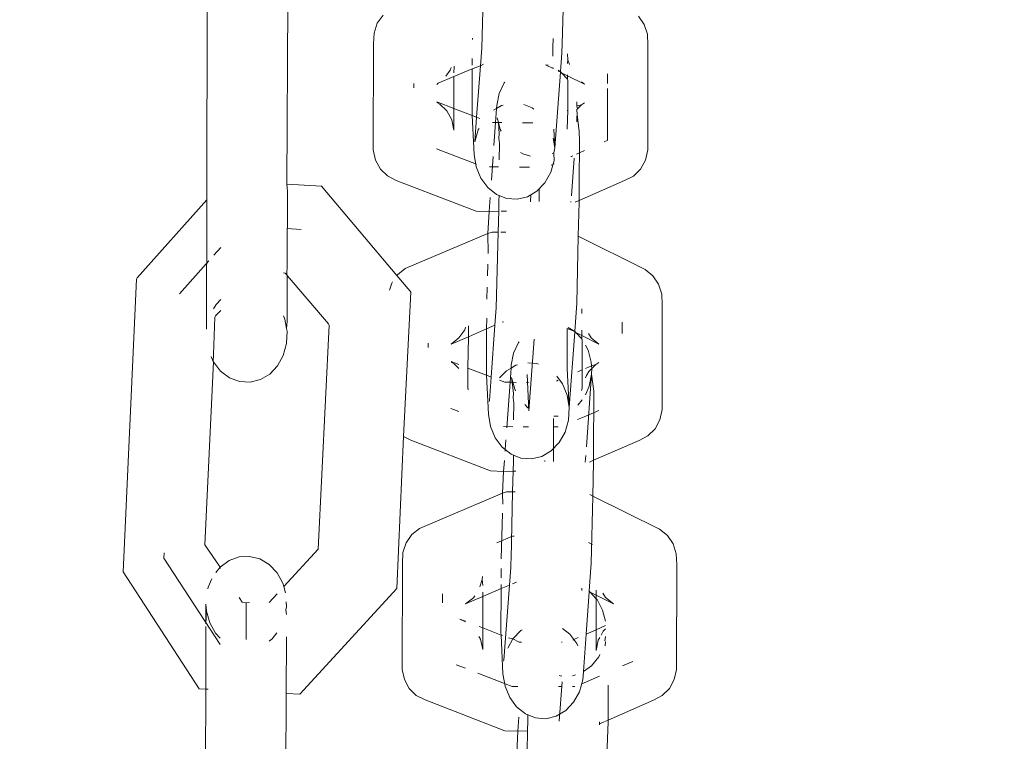
# Model space of a CAD drawing. Units: millimetres. Extents: x -4713 to 9111, y -4158 to 7732.
# Drawn here: x -532 to -477, y 3362 to 3402 of the extents above; entities that cross this region are included whole.
import ezdxf

# ---------------------------------------------------------------- set-up
doc = ezdxf.new("R2010")
doc.units = ezdxf.units.MM
doc.layers.get('0').update_dxf_attribs({"lineweight": 5})
doc.layers.add('Размеры', color=10, linetype='Continuous', lineweight=5)
doc.dimstyles.new('размеры Маф', dxfattribs={"dimtxt": 150, "dimasz": 50, "dimexe": 50, "dimexo": 0.0625, "dimgap": 0.09, "dimtad": 1, "dimdec": 0, "dimzin": 0, "dimdsep": 46, "dimtxsty": 'Standard', "dimblk": 'ARCHTICK', "dimcen": 0.09, "dimdle": 50, "dimclrd": 256, "dimclre": 256, "dimclrt": 256, "dimadec": 0, "dimazin": 0, "dimtfac": 1, "dimtdec": 0, "dimtix": 1, "dimtofl": 0, "dimtmove": 0, "dimatfit": 3, "dimfxl": 1, "dimtolj": 1, "dimtzin": 0, "dimlwd": -1, "dimlwe": -1, "dimarcsym": 1})

# ---------------------------------------------------------------- blocks, each defined once
blk = doc.blocks.new('_ArchTick')
at = {"color": 0, "linetype": 'ByBlock', "const_width": 0.15}
blk.add_lwpolyline([(-0.5, -0.5), (0.5, 0.5)], dxfattribs=at)
blk = doc.blocks.new('*D7')
at = {"layer": 'Defpoints', "color": 0, "transparency": 16777216}
for p in [(-862.556, 7681.984), (-46.284, -2919.159), (9060.528, -2919.159)]:
    blk.add_point(p, dxfattribs=at)
at = {"layer": 'Размеры', "transparency": 16777216}
for p, q in [((9060.528, 7731.984), (9060.528, -2969.159)), ((-862.493, 7681.984), (9110.528, 7681.984)), ((-46.221, -2919.159), (9110.528, -2919.159))]:
    blk.add_line(p, q, dxfattribs=at)
at = {"layer": 'Размеры', "transparency": 16777216, "xscale": 50, "yscale": 50, "zscale": 50}
for p, rotation in [((9060.528, 7681.984), 90), ((9060.528, -2919.159), 270)]:
    blk.add_blockref('_ArchTick', p, dxfattribs=dict(at, rotation=rotation))
at = {"layer": 'Размеры', "transparency": 16777216, "insert": (8985.438, 2381.412), "char_height": 150, "attachment_point": 5, "rotation": 90}
blk.add_mtext('\\A1;10601', dxfattribs=at)
blk = doc.blocks.new('*D8')
at = {"layer": 'Defpoints', "color": 0, "transparency": 16777216}
for p in [(7573.615, 3977.011), (-4663.044, 2040.4), (-4663.044, -4107.815)]:
    blk.add_point(p, dxfattribs=at)
at = {"layer": 'Размеры', "transparency": 16777216}
for p, q in [((7573.615, 3976.949), (7573.615, -4157.815)), ((-4663.044, 2040.337), (-4663.044, -4157.815)), ((7623.615, -4107.815), (-4713.044, -4107.815))]:
    blk.add_line(p, q, dxfattribs=at)
at = {"layer": 'Размеры', "transparency": 16777216, "xscale": 50, "yscale": 50, "zscale": 50, "rotation": 180}
blk.add_blockref('_ArchTick', (-4663.044, -4107.815), dxfattribs=at)
at = {"layer": 'Размеры', "transparency": 16777216, "xscale": 50, "yscale": 50, "zscale": 50}
blk.add_blockref('_ArchTick', (7573.615, -4107.815), dxfattribs=at)
at = {"layer": 'Размеры', "transparency": 16777216, "insert": (1455.286, -4032.725), "char_height": 150, "attachment_point": 5}
blk.add_mtext('\\A1;12237', dxfattribs=at)
blk = doc.blocks.new('*D9')
at = {"layer": 'Defpoints', "color": 0, "transparency": 16777216}
for p in [(6073.615, 3977.011), (-3165.469, 2591.655), (6073.615, -1377.799)]:
    blk.add_point(p, dxfattribs=at)
at = {"layer": 'Размеры', "transparency": 16777216}
for p, q in [((6073.615, 3976.949), (6073.615, -1427.799)), ((-3165.469, 2591.593), (-3165.469, -1427.799)), ((-3215.469, -1377.799), (6123.615, -1377.799))]:
    blk.add_line(p, q, dxfattribs=at)
at = {"layer": 'Размеры', "transparency": 16777216, "xscale": 50, "yscale": 50, "zscale": 50, "rotation": 180}
blk.add_blockref('_ArchTick', (-3165.469, -1377.799), dxfattribs=at)
at = {"layer": 'Размеры', "transparency": 16777216, "xscale": 50, "yscale": 50, "zscale": 50}
blk.add_blockref('_ArchTick', (6073.615, -1377.799), dxfattribs=at)
at = {"layer": 'Размеры', "transparency": 16777216, "insert": (1454.073, -1302.709), "char_height": 150, "attachment_point": 5}
blk.add_mtext('\\A1;9239', dxfattribs=at)
blk = doc.blocks.new('*D10')
at = {"layer": 'Defpoints', "color": 0, "transparency": 16777216}
for p in [(-580.282, 6181.984), (8147.407, 6181.984), (-299.714, -437.472)]:
    blk.add_point(p, dxfattribs=at)
at = {"layer": 'Размеры', "transparency": 16777216}
for p, q in [((8147.407, -487.472), (8147.407, 6231.984)), ((-580.22, 6181.984), (8197.407, 6181.984)), ((-299.651, -437.472), (8197.407, -437.472))]:
    blk.add_line(p, q, dxfattribs=at)
at = {"layer": 'Размеры', "transparency": 16777216, "xscale": 50, "yscale": 50, "zscale": 50}
for p, rotation in [((8147.407, 6181.984), 90), ((8147.407, -437.472), 270)]:
    blk.add_blockref('_ArchTick', p, dxfattribs=dict(at, rotation=rotation))
at = {"layer": 'Размеры', "transparency": 16777216, "insert": (8072.317, 2872.256), "char_height": 150, "attachment_point": 5, "rotation": 90}
blk.add_mtext('\\A1;6619', dxfattribs=at)

msp = doc.modelspace()

# ---------------------------------------------------------------- linework, layer by layer
for p, q in [((-506.346, 3400.536), (-506.237, 3404.801)), ((-501.821, 3400.775), (-501.725, 3404.562)), ((-521.797, 3403.673), (-521.822, 3391.998)), ((-517.318, 3392.889), (-517.268, 3403.091)), ((-512.41, 3401.382), (-512.228, 3401.935)), ((-512.228, 3401.935), (-511.906, 3402.4)), ((-497.209, 3401.872), (-497.529, 3402.342)), ((-512.44, 3400.776), (-512.41, 3401.382)), ((-497.029, 3401.314), (-497.209, 3401.872)), ((-506.871, 3401.09), (-506.873, 3401.027)), ((-502.33, 3401.08), (-502.343, 3400.579)), ((-497.001, 3400.708), (-497.029, 3401.314)), ((-512.453, 3394.812), (-512.44, 3400.776)), ((-506.43, 3399.55), (-506.346, 3400.536)), ((-502.343, 3400.579), (-502.345, 3400.081)), ((-501.92, 3399.206), (-501.845, 3400.278)), ((-501.821, 3400.775), (-501.845, 3400.278)), ((-497.001, 3400.708), (-497.014, 3394.816)), ((-506.885, 3399.963), (-506.886, 3399.589)), ((-501.504, 3399.883), (-501.534, 3399.677)), ((-501.532, 3400.22), (-501.504, 3399.883)), ((-501.504, 3399.883), (-501.42, 3399.621)), ((-508.123, 3399.308), (-508.368, 3398.956)), ((-508.075, 3399.455), (-508.123, 3399.308)), ((-507.914, 3399.15), (-507.913, 3399.524)), ((-507.914, 3398.943), (-506.886, 3399.382)), ((-506.886, 3399.382), (-506.894, 3396.891)), ((-506.886, 3399.382), (-506.43, 3399.55)), ((-506.641, 3396.652), (-506.43, 3399.55)), ((-506.43, 3399.55), (-506.245, 3399.629)), ((-502.759, 3399.593), (-502.337, 3399.384)), ((-502.62, 3399.578), (-502.759, 3399.593)), ((-502.347, 3399.442), (-502.337, 3399.384)), ((-502.246, 3394.932), (-501.924, 3399.179)), ((-502.061, 3399.247), (-501.92, 3399.206)), ((-501.92, 3399.206), (-502.058, 3399.291)), ((-501.924, 3399.179), (-501.92, 3399.206)), ((-501.871, 3399.152), (-501.92, 3399.206)), ((-501.535, 3398.788), (-501.871, 3399.152)), ((-501.871, 3399.152), (-501.535, 3398.985)), ((-508.809, 3398.561), (-507.914, 3398.943)), ((-507.914, 3398.943), (-507.918, 3397.145)), ((-505.089, 3398.593), (-505.368, 3397.984)), ((-505.057, 3398.633), (-505.089, 3398.593)), ((-501.535, 3399.038), (-501.535, 3398.985)), ((-501.535, 3398.985), (-500.566, 3398.503)), ((-501.535, 3398.985), (-501.535, 3398.788)), ((-501.507, 3398.757), (-501.535, 3398.788)), ((-501.507, 3398.757), (-501.51, 3397.053)), ((-500.74, 3398.643), (-500.566, 3398.503)), ((-499.27, 3399.095), (-499.271, 3398.553)), ((-510.181, 3398.3), (-510.18, 3398.556)), ((-508.809, 3398.561), (-508.886, 3398.501)), ((-499.272, 3398.277), (-499.278, 3395.348)), ((-507.918, 3397.145), (-508.888, 3397.519)), ((-508.713, 3397.394), (-508.888, 3397.481)), ((-505.368, 3397.984), (-505.502, 3397.313)), ((-501.008, 3397.274), (-501, 3397.491)), ((-501, 3397.491), (-501.007, 3397.519)), ((-500.568, 3397.467), (-500.743, 3397.354)), ((-508.315, 3397.006), (-508.713, 3397.394)), ((-508.045, 3396.507), (-508.315, 3397.006)), ((-507.921, 3395.931), (-507.918, 3397.145)), ((-506.887, 3396.747), (-507.918, 3397.145)), ((-505.514, 3397.152), (-505.694, 3397.046)), ((-505.514, 3397.152), (-505.572, 3396.351)), ((-505.502, 3397.313), (-505.514, 3397.152)), ((-505.244, 3397.312), (-505.514, 3397.152)), ((-505.151, 3397.335), (-505.244, 3397.312)), ((-503.509, 3397.183), (-503.976, 3397.37)), ((-503.423, 3397.114), (-503.509, 3397.183)), ((-501.51, 3397.053), (-501.544, 3397.039)), ((-501.51, 3397.053), (-501.541, 3395.986)), ((-500.983, 3397.285), (-501.008, 3397.274)), ((-500.97, 3397.13), (-501.008, 3397.274)), ((-500.97, 3397.13), (-501.008, 3397.093)), ((-500.98, 3396.802), (-501.008, 3397.093)), ((-500.743, 3397.354), (-500.983, 3397.285)), ((-500.743, 3397.354), (-500.97, 3397.13)), ((-507.921, 3395.931), (-508.045, 3396.507)), ((-506.894, 3396.891), (-506.887, 3396.747)), ((-506.887, 3396.747), (-506.779, 3394.56)), ((-506.641, 3396.652), (-506.887, 3396.747)), ((-506.741, 3395.267), (-506.641, 3396.652)), ((-506.466, 3396.584), (-506.641, 3396.652)), ((-505.572, 3396.351), (-505.744, 3396.351)), ((-505.572, 3396.351), (-505.665, 3395.061)), ((-505.41, 3396.35), (-505.572, 3396.351)), ((-505.482, 3396.624), (-505.41, 3396.35)), ((-505.41, 3396.35), (-505.309, 3395.964)), ((-505.223, 3396.349), (-505.41, 3396.35)), ((-505.371, 3395.726), (-505.41, 3396.35)), ((-501.009, 3396.655), (-501.01, 3396.389)), ((-501.009, 3396.655), (-500.98, 3396.802)), ((-500.865, 3395.854), (-500.98, 3396.802)), ((-506.551, 3395.938), (-506.741, 3395.267)), ((-506.507, 3396.016), (-506.551, 3395.938)), ((-505.309, 3395.964), (-505.258, 3395.87)), ((-503.479, 3396.343), (-504.05, 3396.345)), ((-502.298, 3395.989), (-502.246, 3394.932)), ((-500.856, 3395.303), (-500.865, 3395.854)), ((-505.387, 3395.482), (-505.371, 3395.726)), ((-505.362, 3395.176), (-505.387, 3395.482)), ((-502.246, 3394.932), (-502.335, 3395.468)), ((-500.865, 3392.902), (-500.856, 3395.303)), ((-499.297, 3395.34), (-499.465, 3395.266)), ((-512.453, 3394.812), (-512.329, 3394.236)), ((-506.653, 3394.008), (-508.893, 3394.873)), ((-505.375, 3394.25), (-505.362, 3395.176)), ((-502.3, 3394.654), (-502.246, 3394.932)), ((-500.574, 3394.776), (-501.013, 3394.582)), ((-497.141, 3394.238), (-497.014, 3394.816)), ((-512.329, 3394.236), (-512.058, 3393.737)), ((-506.779, 3394.56), (-506.663, 3393.866)), ((-505.71, 3394.452), (-505.806, 3393.118)), ((-504.172, 3394.668), (-504.038, 3394.585)), ((-504.038, 3394.585), (-503.615, 3394.471)), ((-502.474, 3393.554), (-502.284, 3394.225)), ((-502.397, 3394.619), (-502.3, 3394.654)), ((-502.284, 3394.225), (-502.3, 3394.654)), ((-501.307, 3394.452), (-501.337, 3394.439)), ((-501.158, 3394.348), (-501.311, 3392.238)), ((-501.235, 3394.484), (-501.307, 3394.452)), ((-497.413, 3393.736), (-497.141, 3394.238)), ((-512.058, 3393.737), (-511.66, 3393.349)), ((-506.663, 3393.866), (-506.401, 3393.232)), ((-505.404, 3393.855), (-505.925, 3393.857)), ((-503.66, 3393.847), (-504.231, 3393.849)), ((-502.285, 3394.027), (-502.445, 3393.957)), ((-497.813, 3393.343), (-497.413, 3393.736)), ((-511.66, 3393.349), (-511.162, 3393.1)), ((-506.667, 3391.365), (-511.162, 3393.1)), ((-506.401, 3393.232), (-506.009, 3392.701)), ((-502.804, 3392.964), (-502.474, 3393.554)), ((-498.312, 3393.088), (-500.866, 3391.967)), ((-498.312, 3393.088), (-497.813, 3393.343)), ((-517.291, 3392.481), (-517.318, 3392.889)), ((-517.318, 3392.889), (-515.361, 3392.782)), ((-517.299, 3388.359), (-517.291, 3392.481)), ((-515.361, 3392.782), (-511.123, 3387.755)), ((-506.009, 3392.701), (-505.516, 3392.309)), ((-503.781, 3392.18), (-503.249, 3392.495)), ((-503.249, 3392.495), (-502.804, 3392.964)), ((-503.122, 3392.629), (-503.124, 3391.908)), ((-500.866, 3391.967), (-500.865, 3392.902)), ((-525.748, 3387.616), (-521.822, 3391.998)), ((-521.837, 3384.727), (-521.822, 3391.998)), ((-505.878, 3392.129), (-505.935, 3391.344)), ((-505.516, 3392.309), (-505.381, 3392.255)), ((-505.397, 3391.362), (-505.382, 3391.944)), ((-505.382, 3391.944), (-505.381, 3392.255)), ((-505.381, 3392.255), (-504.954, 3392.084)), ((-504.954, 3392.084), (-504.363, 3392.039)), ((-504.363, 3392.039), (-503.781, 3392.18)), ((-503.586, 3392.295), (-503.615, 3391.903)), ((-500.866, 3391.967), (-501.092, 3391.868)), ((-500.866, 3391.871), (-500.866, 3391.967)), ((-505.935, 3391.344), (-506.667, 3391.365)), ((-505.397, 3391.362), (-505.935, 3391.344)), ((-505.427, 3390.195), (-505.397, 3391.362)), ((-504.966, 3391.361), (-505.253, 3391.362)), ((-501.335, 3391.908), (-501.338, 3391.869)), ((-500.925, 3389.962), (-500.866, 3391.871)), ((-505.935, 3391.344), (-506.004, 3390.123)), ((-517.324, 3390.388), (-516.517, 3390.344)), ((-510.656, 3388.137), (-506.004, 3390.123)), ((-506.004, 3390.123), (-505.771, 3390.196)), ((-506.004, 3390.123), (-505.996, 3388.986)), ((-505.771, 3390.196), (-505.427, 3390.195)), ((-505.536, 3385.93), (-505.427, 3390.195)), ((-505.283, 3390.195), (-504.996, 3390.194)), ((-501.011, 3386.169), (-500.925, 3389.962)), ((-500.925, 3389.962), (-497.157, 3388.089)), ((-521.431, 3388.887), (-521.031, 3389.333)), ((-523.368, 3386.725), (-521.703, 3388.583)), ((-517.299, 3388.359), (-517.329, 3387.794)), ((-511.096, 3387.794), (-510.656, 3388.137)), ((-506.012, 3388.387), (-506.029, 3387.741)), ((-496.719, 3387.737), (-497.157, 3388.089)), ((-526.539, 3371.09), (-525.775, 3387.55)), ((-525.775, 3387.55), (-525.748, 3387.616)), ((-517.51, 3387.898), (-517.412, 3387.892)), ((-517.412, 3387.892), (-517.329, 3387.794)), ((-517.329, 3387.794), (-517.301, 3387.76)), ((-517.306, 3385.187), (-517.301, 3387.76)), ((-517.301, 3387.76), (-517.301, 3387.792)), ((-517.301, 3387.76), (-514.972, 3385.031)), ((-511.123, 3387.755), (-511.096, 3387.794)), ((-511.123, 3387.755), (-510.381, 3386.875)), ((-496.399, 3387.266), (-496.719, 3387.737)), ((-511.548, 3386.934), (-511.418, 3387.33)), ((-511.418, 3387.33), (-511.378, 3387.388)), ((-506.046, 3387.092), (-506.063, 3386.421)), ((-496.219, 3386.709), (-496.399, 3387.266)), ((-521.303, 3386.122), (-521.038, 3386.403)), ((-510.351, 3386.807), (-510.761, 3378.699)), ((-510.381, 3386.875), (-510.351, 3386.807)), ((-496.191, 3386.103), (-496.219, 3386.709)), ((-521.438, 3385.879), (-521.303, 3386.122)), ((-505.607, 3384.95), (-505.536, 3385.93)), ((-501.011, 3386.169), (-501.035, 3385.673)), ((-500.722, 3385.883), (-500.722, 3385.614)), ((-496.191, 3386.103), (-496.204, 3380.21)), ((-521.441, 3383.319), (-521.365, 3385.413)), ((-521.338, 3385.48), (-521.365, 3385.413)), ((-521.338, 3385.48), (-521.039, 3385.777)), ((-517.515, 3385.484), (-517.432, 3385.293)), ((-517.432, 3385.293), (-517.336, 3384.77)), ((-506.075, 3385.357), (-506.076, 3384.749)), ((-501.11, 3384.601), (-501.035, 3385.673)), ((-517.306, 3385.187), (-517.336, 3384.77)), ((-517.307, 3384.615), (-517.336, 3384.77)), ((-514.942, 3384.962), (-515.561, 3372.358)), ((-514.942, 3384.962), (-514.972, 3385.031)), ((-507.265, 3384.849), (-507.313, 3384.703)), ((-507.104, 3384.31), (-507.103, 3384.918)), ((-507.104, 3384.31), (-506.076, 3384.749)), ((-506.076, 3384.749), (-506.084, 3382.285)), ((-506.076, 3384.749), (-505.607, 3384.95)), ((-505.818, 3382.041), (-505.607, 3384.95)), ((-505.206, 3385.121), (-505.124, 3385.156)), ((-501.537, 3384.781), (-501.544, 3382.529)), ((-501.537, 3384.781), (-501.11, 3384.601)), ((-501.11, 3384.601), (-501.49, 3384.836)), ((-498.458, 3385.135), (-498.46, 3384.49)), ((-517.307, 3384.615), (-517.337, 3383.922)), ((-508.075, 3383.896), (-507.104, 3384.31)), ((-507.635, 3384.239), (-508.075, 3383.896)), ((-507.313, 3384.703), (-507.635, 3384.239)), ((-507.137, 3382.55), (-507.104, 3384.31)), ((-503.702, 3380.141), (-503.41, 3384.166)), ((-501.436, 3380.326), (-501.114, 3384.571)), ((-501.114, 3384.571), (-501.11, 3384.601)), ((-501.057, 3384.543), (-501.11, 3384.601)), ((-500.725, 3384.183), (-501.057, 3384.543)), ((-501.057, 3384.543), (-500.725, 3384.378)), ((-500.724, 3384.669), (-500.725, 3384.378)), ((-500.725, 3384.378), (-499.756, 3383.898)), ((-500.725, 3384.378), (-500.725, 3384.183)), ((-500.697, 3384.152), (-500.725, 3384.183)), ((-500.354, 3384.485), (-500.194, 3384.25)), ((-500.194, 3384.25), (-499.756, 3383.898)), ((-517.337, 3383.922), (-517.52, 3383.261)), ((-509.37, 3383.695), (-509.37, 3383.95)), ((-504.279, 3383.987), (-504.558, 3383.379)), ((-504.247, 3384.028), (-504.279, 3383.987)), ((-500.697, 3384.152), (-500.7, 3382.448)), ((-500.363, 3383.545), (-500.517, 3383.832)), ((-521.459, 3382.925), (-521.575, 3383.191)), ((-521.459, 3382.925), (-521.441, 3383.319)), ((-517.52, 3383.261), (-517.842, 3382.679)), ((-504.558, 3383.379), (-504.692, 3382.707)), ((-500.19, 3382.886), (-500.363, 3383.545)), ((-521.936, 3372.61), (-521.444, 3382.89)), ((-521.444, 3382.89), (-521.459, 3382.925)), ((-521.046, 3382.376), (-521.444, 3382.89)), ((-517.842, 3382.679), (-518.283, 3382.213)), ((-507.903, 3382.789), (-508.078, 3382.876)), ((-507.639, 3382.744), (-508.077, 3382.913)), ((-507.639, 3382.531), (-507.903, 3382.789)), ((-507.139, 3381.457), (-507.137, 3382.55)), ((-507.137, 3382.55), (-506.077, 3382.141)), ((-504.703, 3382.547), (-504.966, 3382.392)), ((-504.703, 3382.547), (-504.762, 3381.745)), ((-504.434, 3382.707), (-504.703, 3382.547)), ((-504.692, 3382.707), (-504.703, 3382.547)), ((-504.341, 3382.729), (-504.434, 3382.707)), ((-503.261, 3382.803), (-503.755, 3382.84)), ((-503.165, 3382.765), (-503.261, 3382.803)), ((-501.544, 3382.529), (-501.436, 3380.326)), ((-500.173, 3382.679), (-500.52, 3382.527)), ((-500.16, 3382.525), (-500.332, 3382.356)), ((-500.173, 3382.679), (-500.19, 3382.886)), ((-499.933, 3382.748), (-500.173, 3382.679)), ((-500.16, 3382.525), (-500.173, 3382.679)), ((-500.169, 3382.197), (-500.16, 3382.525)), ((-499.933, 3382.748), (-500.16, 3382.525)), ((-499.758, 3382.861), (-499.933, 3382.748)), ((-520.548, 3381.999), (-521.046, 3382.376)), ((-519.984, 3381.786), (-520.548, 3381.999)), ((-518.283, 3382.213), (-518.811, 3381.897)), ((-506.084, 3382.285), (-506.077, 3382.141)), ((-506.077, 3382.141), (-505.969, 3379.955)), ((-505.818, 3382.041), (-506.077, 3382.141)), ((-505.914, 3380.723), (-505.818, 3382.041)), ((-504.966, 3382.392), (-505.346, 3381.991)), ((-504.671, 3382.018), (-504.6, 3381.745)), ((-504.649, 3381.745), (-504.671, 3382.018)), ((-503.803, 3382.183), (-503.702, 3380.141)), ((-501.814, 3381.655), (-502.134, 3382.089)), ((-500.7, 3382.448), (-500.948, 3382.339)), ((-500.7, 3382.448), (-500.703, 3381.408)), ((-500.451, 3382.132), (-500.521, 3382.005)), ((-500.169, 3382.197), (-500.466, 3378.117)), ((-500.332, 3382.356), (-500.451, 3382.132)), ((-500.303, 3381.526), (-500.169, 3382.197)), ((-500.054, 3381.249), (-500.169, 3382.197)), ((-519.391, 3381.751), (-519.984, 3381.786)), ((-518.811, 3381.897), (-519.391, 3381.751)), ((-507.111, 3381.325), (-507.139, 3381.457)), ((-505.053, 3381.746), (-505.356, 3381.863)), ((-504.762, 3381.745), (-505.053, 3381.746)), ((-504.762, 3381.745), (-504.948, 3379.184)), ((-504.649, 3381.745), (-504.762, 3381.745)), ((-504.561, 3381.121), (-504.649, 3381.745)), ((-504.6, 3381.745), (-504.649, 3381.745)), ((-504.6, 3381.745), (-504.498, 3381.359)), ((-504.413, 3381.744), (-504.6, 3381.745)), ((-503.716, 3381.741), (-503.835, 3381.742)), ((-502.044, 3381.858), (-502.154, 3381.81)), ((-501.552, 3381.021), (-501.814, 3381.655)), ((-500.703, 3381.408), (-500.732, 3381.276)), ((-500.523, 3381.045), (-500.303, 3381.526)), ((-504.561, 3381.121), (-504.577, 3380.876)), ((-504.552, 3380.57), (-504.577, 3380.876)), ((-504.498, 3381.359), (-504.447, 3381.264)), ((-501.436, 3380.326), (-501.552, 3381.021)), ((-500.046, 3380.698), (-500.054, 3381.249)), ((-505.914, 3380.723), (-505.931, 3380.662)), ((-504.565, 3379.644), (-504.552, 3380.57)), ((-503.925, 3380.493), (-503.751, 3380.304)), ((-503.751, 3380.304), (-503.72, 3380.285)), ((-501.474, 3379.62), (-501.436, 3380.326)), ((-500.953, 3380.455), (-500.704, 3380.765)), ((-500.055, 3378.297), (-500.046, 3380.698)), ((-507.644, 3380.098), (-508.083, 3380.267)), ((-505.969, 3379.955), (-505.853, 3379.261)), ((-502.298, 3379.838), (-502.057, 3379.847)), ((-500.496, 3379.847), (-500.956, 3379.647)), ((-499.764, 3380.17), (-500.496, 3379.847)), ((-496.331, 3379.632), (-496.204, 3380.21)), ((-505.853, 3379.261), (-505.591, 3378.626)), ((-504.594, 3379.249), (-505.124, 3379.252)), ((-503.723, 3379.245), (-504.016, 3379.247)), ((-502.052, 3379.238), (-502.341, 3379.239)), ((-502.307, 3379.713), (-502.314, 3377.302)), ((-501.664, 3378.948), (-501.474, 3379.62)), ((-496.603, 3379.13), (-496.331, 3379.632)), ((-510.761, 3378.699), (-511.124, 3370.149)), ((-510.761, 3378.699), (-510.352, 3378.494)), ((-505.591, 3378.626), (-505.199, 3378.095)), ((-501.993, 3378.358), (-501.664, 3378.948)), ((-497.502, 3378.482), (-497.003, 3378.738)), ((-497.003, 3378.738), (-496.603, 3379.13)), ((-505.857, 3376.76), (-510.352, 3378.494)), ((-505.199, 3378.095), (-505.036, 3377.966)), ((-504.996, 3378.513), (-505.036, 3377.966)), ((-502.439, 3377.89), (-501.993, 3378.358)), ((-497.502, 3378.482), (-500.056, 3377.362)), ((-500.056, 3377.362), (-500.055, 3378.297)), ((-505.036, 3377.966), (-505.042, 3377.879)), ((-505.036, 3377.966), (-504.706, 3377.704)), ((-504.706, 3377.704), (-504.571, 3377.65)), ((-504.572, 3377.339), (-504.571, 3377.65)), ((-504.571, 3377.65), (-504.144, 3377.478)), ((-503.552, 3377.434), (-502.971, 3377.574)), ((-502.971, 3377.574), (-502.439, 3377.89)), ((-500.501, 3377.632), (-500.528, 3377.264)), ((-505.081, 3377.35), (-505.125, 3376.738)), ((-504.587, 3376.757), (-504.572, 3377.339)), ((-504.144, 3377.478), (-503.552, 3377.434)), ((-502.801, 3377.345), (-502.805, 3377.297)), ((-500.056, 3377.362), (-500.282, 3377.262)), ((-500.105, 3375.351), (-500.056, 3377.266)), ((-500.056, 3377.266), (-500.056, 3377.362)), ((-505.125, 3376.738), (-505.857, 3376.76)), ((-505.125, 3376.738), (-505.194, 3375.518)), ((-504.587, 3376.757), (-505.125, 3376.738)), ((-504.617, 3375.59), (-504.587, 3376.757)), ((-504.443, 3376.757), (-504.587, 3376.757)), ((-509.846, 3373.532), (-505.194, 3375.518)), ((-505.194, 3375.518), (-504.961, 3375.591)), ((-505.194, 3375.518), (-505.173, 3374.891)), ((-504.961, 3375.591), (-504.617, 3375.59)), ((-504.702, 3371.822), (-504.617, 3375.59)), ((-504.617, 3375.59), (-504.473, 3375.59)), ((-500.277, 3375.436), (-500.105, 3375.351)), ((-500.201, 3371.564), (-500.105, 3375.351)), ((-500.105, 3375.351), (-496.347, 3373.483)), ((-505.186, 3374.38), (-505.253, 3371.816)), ((-510.608, 3372.725), (-510.286, 3373.189)), ((-510.286, 3373.189), (-509.846, 3373.532)), ((-504.627, 3373.089), (-505.496, 3372.717)), ((-504.537, 3373.088), (-504.627, 3373.089)), ((-495.909, 3373.131), (-496.347, 3373.483)), ((-495.588, 3372.661), (-495.909, 3373.131)), ((-521.07, 3371.346), (-521.936, 3372.61)), ((-510.79, 3372.171), (-510.608, 3372.725)), ((-500.12, 3372.617), (-500.346, 3372.73)), ((-495.409, 3372.104), (-495.588, 3372.661)), ((-524.238, 3371.85), (-524.223, 3372.159)), ((-515.561, 3372.358), (-517.494, 3370.259)), ((-510.82, 3371.565), (-510.79, 3372.171)), ((-495.381, 3371.498), (-495.409, 3372.104)), ((-524.238, 3371.85), (-521.079, 3366.997)), ((-520.57, 3371.717), (-521.07, 3371.346)), ((-520.005, 3371.926), (-520.57, 3371.717)), ((-519.412, 3371.958), (-520.005, 3371.926)), ((-518.833, 3371.811), (-519.412, 3371.958)), ((-518.306, 3371.495), (-518.833, 3371.811)), ((-517.867, 3371.032), (-518.306, 3371.495)), ((-510.833, 3365.602), (-510.82, 3371.565)), ((-504.725, 3371.325), (-504.718, 3371.599)), ((-504.718, 3371.599), (-504.702, 3371.822)), ((-500.201, 3371.564), (-500.224, 3371.067)), ((-495.381, 3371.498), (-495.394, 3365.605)), ((-522.261, 3364.518), (-526.539, 3371.09)), ((-521.07, 3371.346), (-521.308, 3371.042)), ((-521.07, 3371.279), (-521.07, 3371.346)), ((-517.547, 3370.453), (-517.867, 3371.032)), ((-505.263, 3371.267), (-505.264, 3370.752)), ((-504.797, 3370.344), (-504.725, 3371.325)), ((-500.3, 3369.995), (-500.224, 3371.067)), ((-521.534, 3370.694), (-521.742, 3370.226)), ((-517.494, 3370.259), (-517.547, 3370.453)), ((-506.321, 3370.651), (-506.455, 3370.244)), ((-506.312, 3370.819), (-506.321, 3370.651)), ((-506.293, 3370.313), (-506.321, 3370.651)), ((-505.266, 3370.378), (-505.266, 3370.144)), ((-505.266, 3370.144), (-504.797, 3370.344)), ((-505.103, 3366.117), (-504.797, 3370.344)), ((-504.625, 3370.418), (-504.396, 3370.515)), ((-521.742, 3370.226), (-521.758, 3370.141)), ((-517.87, 3369.851), (-518.31, 3369.372)), ((-517.397, 3369.904), (-517.494, 3370.259)), ((-511.124, 3370.149), (-516.595, 3364.208)), ((-508.56, 3369.345), (-508.559, 3369.859)), ((-506.294, 3369.705), (-505.266, 3370.144)), ((-506.294, 3369.705), (-506.294, 3369.939)), ((-505.266, 3370.144), (-505.274, 3367.68)), ((-500.727, 3370.175), (-500.727, 3370.035)), ((-500.477, 3367.585), (-500.304, 3369.968)), ((-500.304, 3369.968), (-500.3, 3369.995)), ((-500.304, 3369.968), (-500.25, 3369.941)), ((-500.25, 3369.941), (-500.3, 3369.995)), ((-500.25, 3369.941), (-499.915, 3369.774)), ((-499.915, 3369.578), (-500.25, 3369.941)), ((-499.914, 3370.064), (-499.915, 3369.774)), ((-499.915, 3369.774), (-498.945, 3369.293)), ((-499.915, 3369.774), (-499.915, 3369.578)), ((-499.544, 3369.88), (-499.384, 3369.644)), ((-521.87, 3369.271), (-521.872, 3368.161)), ((-521.87, 3369.271), (-521.842, 3368.868)), ((-519.841, 3369.391), (-520.01, 3369.65)), ((-519.418, 3369.368), (-519.841, 3369.391)), ((-519.605, 3369.333), (-519.609, 3367.276)), ((-519.606, 3368.697), (-519.605, 3369.333)), ((-517.34, 3369.111), (-517.352, 3369.4)), ((-507.265, 3369.29), (-506.294, 3369.705)), ((-506.825, 3369.633), (-507.265, 3369.29)), ((-506.747, 3369.746), (-506.825, 3369.633)), ((-506.298, 3367.934), (-506.294, 3369.705)), ((-499.915, 3369.578), (-499.919, 3367.83)), ((-499.867, 3369.525), (-499.915, 3369.578)), ((-499.553, 3368.94), (-499.867, 3369.525)), ((-499.384, 3369.644), (-498.945, 3369.293)), ((-521.842, 3368.868), (-521.872, 3368.161)), ((-521.842, 3368.868), (-521.662, 3368.212)), ((-519.609, 3367.276), (-519.606, 3368.697)), ((-517.369, 3368.957), (-517.34, 3369.111)), ((-517.369, 3368.957), (-517.341, 3368.687)), ((-499.387, 3368.308), (-499.553, 3368.94)), ((-521.662, 3368.212), (-521.343, 3367.634)), ((-507.267, 3368.308), (-507.591, 3368.433)), ((-507.267, 3368.271), (-507.591, 3368.433)), ((-521.873, 3368.013), (-521.88, 3364.497)), ((-521.343, 3367.634), (-521.078, 3367.354)), ((-518.14, 3367.32), (-517.874, 3367.657)), ((-506.298, 3367.934), (-506.507, 3368.015)), ((-506.3, 3366.72), (-506.298, 3367.934)), ((-505.266, 3367.536), (-506.298, 3367.934)), ((-505.274, 3367.68), (-505.266, 3367.536)), ((-504.156, 3367.786), (-504.601, 3367.318)), ((-504.074, 3367.835), (-504.156, 3367.786)), ((-501.395, 3367.58), (-501.802, 3367.904)), ((-501.173, 3367.279), (-501.395, 3367.58)), ((-500.63, 3365.48), (-500.477, 3367.585)), ((-499.919, 3367.83), (-500.477, 3367.585)), ((-499.919, 3367.83), (-499.921, 3366.67)), ((-499.387, 3368.063), (-499.919, 3367.83)), ((-499.522, 3367.751), (-499.64, 3367.527)), ((-499.388, 3367.882), (-499.522, 3367.751)), ((-518.315, 3367.19), (-518.14, 3367.32)), ((-517.344, 3367.441), (-517.351, 3364.249)), ((-506.425, 3367.297), (-506.509, 3367.451)), ((-506.3, 3366.72), (-506.425, 3367.297)), ((-505.266, 3367.536), (-505.159, 3365.349)), ((-505.192, 3367.507), (-505.266, 3367.536)), ((-504.601, 3367.318), (-504.887, 3366.805)), ((-504.601, 3367.318), (-504.846, 3367.374)), ((-504.243, 3367.141), (-504.601, 3367.318)), ((-504.124, 3367.14), (-504.243, 3367.141)), ((-501.827, 3367.132), (-501.858, 3367.132)), ((-501.173, 3367.279), (-501.234, 3367.253)), ((-500.919, 3367.391), (-501.173, 3367.279)), ((-501.004, 3367.049), (-501.173, 3367.279)), ((-500.953, 3366.926), (-501.004, 3367.049)), ((-499.795, 3367.248), (-499.921, 3366.67)), ((-499.711, 3367.399), (-499.795, 3367.248)), ((-499.435, 3367.214), (-499.389, 3367.444)), ((-499.389, 3367.178), (-499.407, 3366.932)), ((-499.772, 3366.312), (-499.714, 3366.439)), ((-505.103, 3366.117), (-505.121, 3366.056)), ((-500.176, 3365.808), (-499.772, 3366.312)), ((-497.845, 3366.055), (-498.425, 3365.798)), ((-510.833, 3365.602), (-510.708, 3365.025)), ((-507.273, 3365.662), (-507.8, 3365.865)), ((-505.069, 3364.811), (-506.572, 3365.391)), ((-505.159, 3365.349), (-505.043, 3364.655)), ((-500.664, 3365.014), (-500.63, 3365.48)), ((-500.63, 3365.48), (-500.176, 3365.808)), ((-495.521, 3365.027), (-495.394, 3365.605)), ((-510.708, 3365.025), (-510.438, 3364.526)), ((-504.645, 3364.648), (-505.033, 3364.797)), ((-501.834, 3364.908), (-501.995, 3362.692)), ((-501.994, 3365.26), (-501.84, 3365.219)), ((-501.24, 3365.245), (-501.071, 3365.305)), ((-500.854, 3364.343), (-500.664, 3365.014)), ((-499.717, 3365.228), (-500.728, 3364.789)), ((-495.793, 3364.525), (-495.521, 3365.027)), ((-521.88, 3364.497), (-522.261, 3364.518)), ((-521.905, 3352.833), (-521.88, 3364.497)), ((-521.755, 3364.49), (-521.88, 3364.497)), ((-517.351, 3364.249), (-517.379, 3364.251)), ((-517.352, 3363.857), (-517.351, 3364.249)), ((-516.595, 3364.208), (-517.351, 3364.249)), ((-510.438, 3364.526), (-510.04, 3364.139)), ((-505.043, 3364.655), (-504.78, 3364.021)), ((-504.314, 3364.646), (-504.645, 3364.648)), ((-501.835, 3364.635), (-502.04, 3364.636)), ((-501.196, 3364.632), (-501.241, 3364.633)), ((-501.119, 3364.637), (-501.196, 3364.632)), ((-501.183, 3363.753), (-500.854, 3364.343)), ((-499.245, 3363.691), (-499.241, 3364.719)), ((-496.193, 3364.133), (-495.793, 3364.525)), ((-517.402, 3353.724), (-517.352, 3363.857)), ((-510.04, 3364.139), (-509.542, 3363.889)), ((-505.047, 3362.154), (-509.542, 3363.889)), ((-504.78, 3364.021), (-504.389, 3363.49)), ((-501.629, 3363.284), (-501.183, 3363.753)), ((-496.692, 3363.877), (-499.245, 3362.756)), ((-499.245, 3362.756), (-499.245, 3363.691)), ((-496.692, 3363.877), (-496.193, 3364.133)), ((-504.389, 3363.49), (-503.896, 3363.098)), ((-502.161, 3362.969), (-501.629, 3363.284)), ((-504.258, 3362.918), (-504.315, 3362.133)), ((-503.896, 3363.098), (-503.761, 3363.044)), ((-503.777, 3362.152), (-503.762, 3362.733)), ((-503.762, 3362.733), (-503.761, 3363.044)), ((-503.761, 3363.044), (-503.334, 3362.873)), ((-503.334, 3362.873), (-502.742, 3362.829)), ((-502.742, 3362.829), (-502.161, 3362.969)), ((-499.717, 3362.658), (-499.729, 3362.544)), ((-499.472, 3362.657), (-499.729, 3362.544)), ((-499.245, 3362.756), (-499.42, 3362.68)), ((-499.305, 3360.751), (-499.246, 3362.661)), ((-499.246, 3362.661), (-499.245, 3362.756)), ((-504.315, 3362.133), (-505.047, 3362.154)), ((-504.315, 3362.133), (-504.384, 3360.912)), ((-503.777, 3362.152), (-504.315, 3362.133)), ((-503.806, 3360.985), (-503.777, 3362.152)), ((-499.729, 3362.544), (-499.73, 3362.484))]:
    msp.add_line(p, q)

# ---------------------------------------------------------------- dimensions: what is measured, and where the dimension line sits
at = {"layer": 'Размеры', "color": 2, "true_color": 0xf1eb1f}
for base, p1, p2, picture, middle in [((9060.528, -2919.159), (-862.556, 7681.984), (-46.284, -2919.159), '*D7', (8985.438, 2381.412)), ((8147.407, 6181.984), (-299.714, -437.472), (-580.282, 6181.984), '*D10', (8072.317, 2872.256))]:
    dim = msp.add_linear_dim(base=base, p1=p1, p2=p2, angle=90, dimstyle='размеры Маф', dxfattribs=at)
    dim.commit()
    dim.dimension.update_dxf_attribs({"geometry": picture, "text_midpoint": middle})
for base, p1, p2, picture, middle in [((-4663.044, -4107.815), (7573.615, 3977.011), (-4663.044, 2040.4), '*D8', (1455.286, -4032.725)), ((6073.615, -1377.799), (-3165.469, 2591.655), (6073.615, 3977.011), '*D9', (1454.073, -1302.709))]:
    dim = msp.add_linear_dim(base=base, p1=p1, p2=p2, dimstyle='размеры Маф', dxfattribs=at)
    dim.commit()
    dim.dimension.update_dxf_attribs({"geometry": picture, "text_midpoint": middle})

doc.saveas('drawing.dxf')
